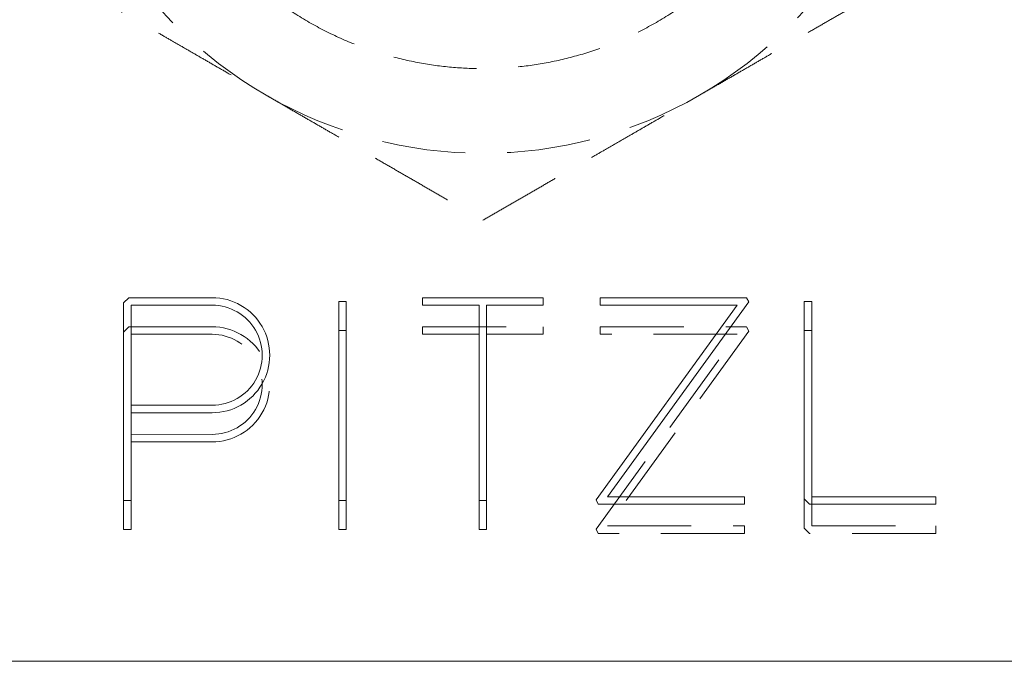
# Model space of a CAD drawing. Units: millimetres. Extents: x -19764 to -19431, y -1326 to -896.
# Drawn here: x -19709 to -19657, y -1326 to -1292 of the extents above; entities that cross this region are included whole.
import ezdxf

# ---------------------------------------------------------------- set-up
doc = ezdxf.new("R2010")
doc.units = ezdxf.units.MM
doc.header["$LTSCALE"] = 0.7
doc.linetypes.add('VERDECKT', pattern=[9.525, 6.35, -3.175])
doc.layers.add('Pitzl', color=250, linetype='Continuous', lineweight=18)

# ---------------------------------------------------------------- blocks, each defined once
blk = doc.blocks.new('A$C96d81fe2')
at = {"color": 0, "linetype": 'Continuous', "lineweight": 0}
for p, q in [((-10367.843, -2112.616), (-10367.56, -2112.333)), ((-10367.56, -2112.333), (-10363.133, -2112.333)), ((-10351.955, -2112.733), (-10351.955, -2112.333)), ((-10351.955, -2112.333), (-10345.555, -2112.333)), ((-10345.555, -2112.333), (-10345.555, -2112.733)), ((-10342.517, -2112.733), (-10342.517, -2112.333)), ((-10342.517, -2112.333), (-10334.742, -2112.333)), ((-10334.742, -2112.333), (-10334.625, -2112.562)), ((-10367.843, -2123.112), (-10367.843, -2112.616)), ((-10363.133, -2112.733), (-10367.443, -2112.733)), ((-10367.443, -2112.733), (-10367.443, -2118.046)), ((-10356.409, -2123.112), (-10356.409, -2112.533)), ((-10356.409, -2112.533), (-10356.009, -2112.533)), ((-10356.009, -2112.533), (-10356.009, -2123.112)), ((-10348.955, -2112.733), (-10351.955, -2112.733)), ((-10348.955, -2123.112), (-10348.955, -2112.733)), ((-10348.555, -2112.733), (-10348.555, -2123.112)), ((-10345.555, -2112.733), (-10348.555, -2112.733)), ((-10342.743, -2123.083), (-10335.243, -2112.733)), ((-10335.243, -2112.733), (-10342.517, -2112.733)), ((-10334.625, -2112.562), (-10342.125, -2122.912)), ((-10331.685, -2123.029), (-10331.685, -2112.533)), ((-10331.685, -2112.533), (-10331.285, -2112.533)), ((-10331.285, -2112.533), (-10331.285, -2122.912)), ((-10367.443, -2118.046), (-10363.135, -2118.05)), ((-10367.443, -2118.446), (-10367.443, -2123.112)), ((-10363.135, -2118.45), (-10367.443, -2118.446)), ((-10367.443, -2123.112), (-10367.843, -2123.112)), ((-10356.009, -2123.112), (-10356.409, -2123.112)), ((-10348.555, -2123.112), (-10348.955, -2123.112)), ((-10342.626, -2123.312), (-10342.743, -2123.083)), ((-10334.851, -2123.312), (-10342.626, -2123.312)), ((-10342.125, -2122.912), (-10334.851, -2122.912)), ((-10334.851, -2122.912), (-10334.851, -2123.312)), ((-10331.402, -2123.312), (-10331.685, -2123.029)), ((-10324.695, -2123.312), (-10331.402, -2123.312)), ((-10331.285, -2122.912), (-10324.695, -2122.912)), ((-10324.695, -2122.912), (-10324.695, -2123.312)), ((-10395.755, -2131.66), (-10301.755, -2131.66))]:
    blk.add_line(p, q, dxfattribs=at)
at = {"color": 0, "linetype": 'VERDECKT', "lineweight": 0}
for p, q in [((-10367.843, -2114.164), (-10367.56, -2113.881)), ((-10367.56, -2113.881), (-10363.133, -2113.881)), ((-10351.955, -2114.281), (-10351.955, -2113.881)), ((-10351.955, -2113.881), (-10345.555, -2113.881)), ((-10345.555, -2113.881), (-10345.555, -2114.281)), ((-10342.517, -2114.281), (-10342.517, -2113.881)), ((-10342.517, -2113.881), (-10334.742, -2113.881)), ((-10334.742, -2113.881), (-10334.625, -2114.11)), ((-10363.133, -2114.281), (-10367.443, -2114.281)), ((-10356.409, -2114.081), (-10356.009, -2114.081)), ((-10348.955, -2114.281), (-10351.955, -2114.281)), ((-10345.555, -2114.281), (-10348.555, -2114.281)), ((-10342.743, -2124.631), (-10335.243, -2114.281)), ((-10335.243, -2114.281), (-10342.517, -2114.281)), ((-10334.625, -2114.11), (-10342.125, -2124.46)), ((-10331.685, -2114.081), (-10331.285, -2114.081)), ((-10367.443, -2118.046), (-10367.443, -2118.446)), ((-10367.443, -2119.594), (-10363.135, -2119.597)), ((-10363.135, -2119.997), (-10367.443, -2119.994)), ((-10367.843, -2124.66), (-10367.843, -2123.112)), ((-10367.443, -2123.112), (-10367.443, -2124.66)), ((-10356.409, -2124.66), (-10356.409, -2123.112)), ((-10356.009, -2123.112), (-10356.009, -2124.66)), ((-10348.955, -2124.66), (-10348.955, -2123.112)), ((-10348.555, -2123.112), (-10348.555, -2124.66)), ((-10331.685, -2124.577), (-10331.685, -2123.029)), ((-10331.285, -2122.912), (-10331.285, -2124.46)), ((-10367.443, -2124.66), (-10367.843, -2124.66)), ((-10356.009, -2124.66), (-10356.409, -2124.66)), ((-10348.555, -2124.66), (-10348.955, -2124.66)), ((-10342.626, -2124.86), (-10342.743, -2124.631)), ((-10334.851, -2124.86), (-10342.626, -2124.86)), ((-10342.125, -2124.46), (-10334.851, -2124.46)), ((-10334.851, -2124.46), (-10334.851, -2124.86)), ((-10331.402, -2124.86), (-10331.685, -2124.577)), ((-10324.695, -2124.86), (-10331.402, -2124.86)), ((-10331.285, -2124.46), (-10324.695, -2124.46)), ((-10324.695, -2124.46), (-10324.695, -2124.86))]:
    blk.add_line(p, q, dxfattribs=at)
for centre, radius, start, end in [((-10348.755, -2081.66), 23, 180, 240), ((-10348.755, -2081.66), 23, 300, 0), ((-10348.755, -2081.66), 23, 240, 300), ((-10363.133, -2116.939), 3.058, 269.9519, 90), ((-10363.133, -2116.939), 2.658, 269.9519, 90)]:
    blk.add_arc(centre, radius, start, end, dxfattribs=at)
at = {"color": 0, "linetype": 'Continuous', "lineweight": 0}
for radius in [3.058, 2.658]:
    blk.add_arc((-10363.133, -2115.391), radius, 269.9519, 90, dxfattribs=at)
at = {"color": 0, "linetype": 'VERDECKT', "lineweight": 0}
blk.add_rational_spline([(-10348.755, -2063.16), (-10330.255, -2063.16), (-10330.255, -2081.66), (-10330.255, -2100.16), (-10348.755, -2100.16), (-10367.255, -2100.16), (-10367.255, -2081.66), (-10367.255, -2063.16), (-10348.755, -2063.16)], [1, 0.707106781187, 1, 0.707106781187, 1, 0.707106781187, 1, 0.707106781187, 1], degree=2, knots=[-3.141593, -3.141593, -3.141593, -1.570796, -1.570796, 0, 0, 1.570796, 1.570796, 3.141593, 3.141593, 3.141593], dxfattribs=at)
for points, weights in [([(-10371.755, -2094.939), (-10365.593, -2098.497), (-10360.255, -2101.578)], [1.34757860863, 1.2049125183, 1]), ([(-10337.255, -2101.578), (-10331.918, -2098.497), (-10325.755, -2094.939)], [1, 1.2049125183, 1.34757860863]), ([(-10360.255, -2101.578), (-10354.918, -2104.66), (-10348.755, -2108.218)], [1, 1.2049125183, 1.34757860863]), ([(-10348.755, -2108.218), (-10342.593, -2104.66), (-10337.255, -2101.578)], [1.34757860863, 1.2049125183, 1])]:
    blk.add_rational_spline(points, weights, degree=2, dxfattribs=at)

msp = doc.modelspace()

# ---------------------------------------------------------------- block references
at = {"layer": 'Pitzl'}
msp.add_blockref('A$C96d81fe2', (-9335.55, 805.204, 28.725), dxfattribs=at)

doc.saveas('drawing.dxf')
